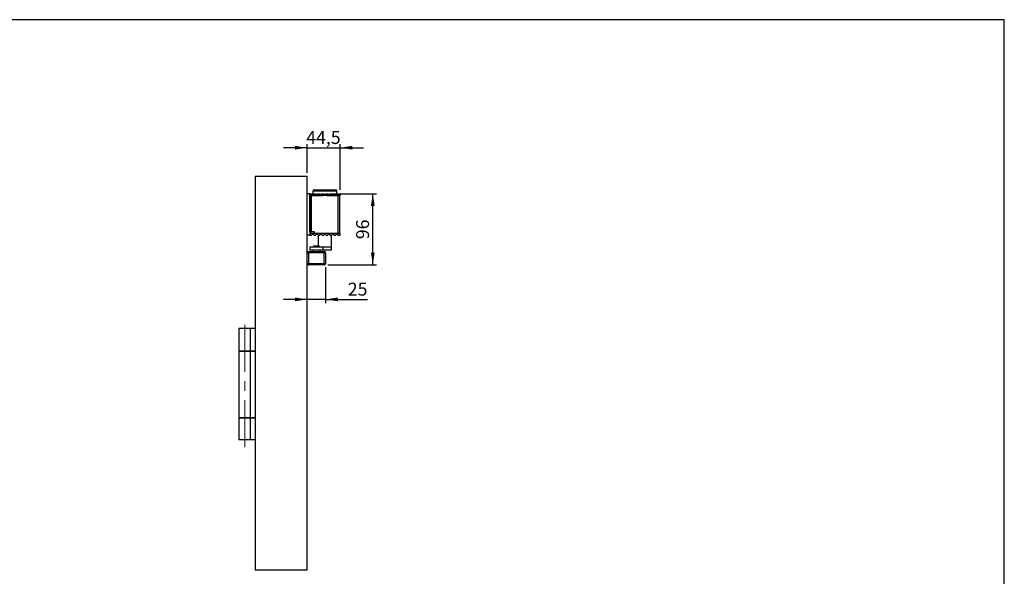
# Model space of a CAD drawing. Units: millimetres. Extents: x 10 to 584, y 10 to 410.
# Drawn here: x 318 to 584, y 260 to 410 of the extents above; entities that cross this region are included whole.
import ezdxf

# ---------------------------------------------------------------- set-up
doc = ezdxf.new("R2010")
doc.units = ezdxf.units.MM
doc.linetypes.add('CENTERX2', pattern=[20.319999999999997, 12.7, -2.54, 2.54, -2.54])
doc.layers.add('FORMAT', color=7, linetype='Continuous')
doc.styles.add('SLDTEXTSTYLE0', font='ARIAL.TTF', dxfattribs={"width": 0.948})
doc.dimstyles.new('SLDDIMSTYLE0', dxfattribs={"dimtxt": 3.5, "dimasz": 3.302, "dimexe": 0, "dimexo": 0.0625, "dimgap": 0.875, "dimtad": 1, "dimdec": 1, "dimlfac": 5, "dimrnd": 1e-09, "dimzin": 12, "dimdsep": 46, "dimtxsty": 'SLDTEXTSTYLE0', "dimsah": 1, "dimcen": 0.09, "dimadec": 0, "dimazin": 3, "dimtfac": 1, "dimtdec": 1, "dimtmove": 0, "dimatfit": 0, "dimfxl": 0, "dimfrac": 2, "dimtolj": 1, "dimtzin": 12, "dimarcsym": 0})
doc.dimstyles.new('SLDDIMSTYLE2', dxfattribs={"dimtxt": 3.5, "dimasz": 3.302, "dimexe": 0, "dimexo": 0.0625, "dimgap": 0.875, "dimtad": 1, "dimdec": 0, "dimlfac": 5, "dimrnd": 1e-09, "dimzin": 12, "dimdsep": 46, "dimtxsty": 'SLDTEXTSTYLE0', "dimsah": 1, "dimcen": 0.09, "dimadec": 0, "dimazin": 3, "dimtfac": 1, "dimtdec": 1, "dimtmove": 0, "dimatfit": 0, "dimfxl": 0, "dimfrac": 2, "dimtolj": 1, "dimtzin": 12, "dimarcsym": 0})
doc.dimstyles.new('SLDDIMSTYLE3', dxfattribs={"dimtxt": 3.5, "dimasz": 3.302, "dimexe": 0, "dimexo": 0.0625, "dimgap": 0.875, "dimtad": 1, "dimdec": 0, "dimlfac": 5, "dimrnd": 1e-09, "dimzin": 12, "dimdsep": 46, "dimtxsty": 'SLDTEXTSTYLE0', "dimsah": 1, "dimcen": 0.09, "dimadec": 0, "dimazin": 3, "dimtfac": 1, "dimtdec": 1, "dimtofl": 0, "dimtmove": 0, "dimatfit": 3, "dimfxl": 0, "dimfrac": 2, "dimtolj": 1, "dimtzin": 12, "dimarcsym": 0})

# ---------------------------------------------------------------- blocks, each defined once
blk = doc.blocks.new('_D_7')
at = {"layer": 'FORMAT'}
for p, q in [((400.8446860440658, 343.2461714236995), (400.8446860440658, 333.5207422020592)), ((395.8446860440661, 334.5207422020592), (389.494686044066, 334.5207422020592)), ((400.8446860440658, 334.5207422020592), (395.8446860440661, 334.5207422020592)), ((400.8446860440658, 334.5207422020592), (412.1801241665526, 334.5207422020592))]:
    blk.add_line(p, q, dxfattribs=at)
for points in [[(395.8446860440661, 334.5207422020592), (392.542686044066, 335.0287422020592), (392.542686044066, 334.0127422020593)], [(400.8446860440658, 334.5207422020592), (404.1466860440658, 334.0127422020593), (404.1466860440658, 335.0287422020592)]]:
    blk.add_solid(points, dxfattribs=at)
at = {"layer": 'FORMAT', "insert": (406.8329020767852, 339.0324795240919), "char_height": 3.5, "attachment_point": 1, "style": 'SLDTEXTSTYLE0'}
blk.add_mtext('25', dxfattribs=at)
blk = doc.blocks.new('_D_8')
at = {"layer": 'FORMAT'}
for p, q in [((402.4563578867656, 363.0461714236944), (414.5845974307716, 363.0461714236944)), ((413.5845974307716, 343.8461714236995), (413.5845974307716, 363.0461714236944)), ((401.4446860440657, 343.8461714236995), (414.5845974307716, 343.8461714236995))]:
    blk.add_line(p, q, dxfattribs=at)
for points in [[(413.5845974307716, 363.0461714236944), (413.0765974307716, 359.7441714236944), (414.0925974307716, 359.7441714236944)], [(413.5845974307716, 343.8461714236995), (414.0925974307716, 347.1481714236995), (413.0765974307716, 347.1481714236995)]]:
    blk.add_solid(points, dxfattribs=at)
at = {"layer": 'FORMAT', "insert": (409.0728601087392, 350.7725603788132), "char_height": 3.5, "attachment_point": 1, "rotation": 90, "style": 'SLDTEXTSTYLE0'}
blk.add_mtext('96', dxfattribs=at)
blk = doc.blocks.new('_D_9')
at = {"layer": 'FORMAT'}
for p, q in [((395.844686044066, 375.4474772603805), (389.494686044066, 375.4474772603805)), ((395.844686044066, 368.6461714236944), (395.844686044066, 376.4474772603805)), ((395.844686044066, 375.4474772603805), (404.7446860440656, 375.4474772603805)), ((404.7446860440656, 364.0461714236943), (404.7446860440656, 376.4474772603805)), ((404.7446860440656, 375.4474772603805), (411.0946860440656, 375.4474772603805))]:
    blk.add_line(p, q, dxfattribs=at)
for points in [[(395.844686044066, 375.4474772603805), (392.542686044066, 375.9554772603805), (392.542686044066, 374.9394772603805)], [(404.7446860440656, 375.4474772603805), (408.0466860440656, 374.9394772603805), (408.0466860440656, 375.9554772603805)]]:
    blk.add_solid(points, dxfattribs=at)
at = {"layer": 'FORMAT', "insert": (395.6158667155193, 379.959214582413), "char_height": 3.5, "attachment_point": 1, "style": 'SLDTEXTSTYLE0'}
blk.add_mtext('44,5', dxfattribs=at)

msp = doc.modelspace()

# ---------------------------------------------------------------- linework, layer by layer
at = {"color": 7, "linetype": 'Continuous'}
for p, q in [((395.8446860440657, 367.6461714236944), (381.8446860440656, 367.6461714236944)), ((381.8446860440656, 367.6461714236944), (381.8446860440656, 261.4461714236944)), ((395.8446860440657, 261.4461714236944), (395.8446860440657, 367.6461714236944)), ((397.8146860440657, 364.1261714236944), (403.4746860397753, 364.1261714236944)), ((396.5446860440657, 363.0461714236947), (395.8446860440657, 363.0461714236947)), ((396.5446860440657, 363.0461714236947), (396.5446860440657, 351.8461714236946)), ((396.5446860440657, 362.5861714236944), (396.5446860440657, 363.0461714236944)), ((396.5446860440657, 363.0461714236944), (397.1363578867657, 363.0461714236944)), ((400.6446860440657, 362.5503912657524), (396.5446860440657, 362.5861714236945)), ((396.5446860440657, 362.5661714236946), (396.8446860440657, 362.5661714236946)), ((396.6246860440656, 352.7361714236944), (396.6246860440656, 362.5561714236944)), ((396.6246860440656, 362.5561714236944), (396.9784031777482, 362.5561714236944)), ((396.8446860440657, 362.5561714236944), (396.8446860440657, 362.5835533633572)), ((396.9784031777482, 362.5561714236944), (396.9784031777482, 352.7361714236944)), ((396.9784031777482, 362.5561714236944), (399.9823455479574, 362.5561714236944)), ((397.4146860440657, 363.7261714236944), (397.4146860440657, 362.8463500521017)), ((397.6730142013656, 363.0461714236944), (398.2163578867657, 363.0461714236944)), ((398.7530142013656, 363.0461714236944), (399.2963578867656, 363.0461714236944)), ((399.8330142013656, 363.0461714236944), (400.3763578867657, 363.0461714236944)), ((404.7446860440656, 362.5861714236944), (400.6446860440657, 362.5503912657523)), ((400.9130142013656, 363.0461714236944), (401.4563578867657, 363.0461714236944)), ((401.3070265401868, 362.5561714236944), (404.2384031777482, 362.5561714236944)), ((401.9930142013656, 363.0461714236944), (402.5363578867657, 363.0461714236944)), ((403.0730142013657, 363.0461714236944), (403.6163578867657, 363.0461714236944)), ((403.8746860440657, 362.8463500521017), (403.8746860440657, 363.7261714236944)), ((404.1530142013656, 363.0461714236944), (404.7446860440656, 363.0461714236944)), ((404.2384031777482, 352.3361714236944), (404.2384031777482, 362.5561714236944)), ((404.2384031777482, 362.5561714236944), (404.6046860440657, 362.5561714236944)), ((404.4446860440656, 362.5835533633564), (404.4446860440656, 362.5561714236944)), ((404.6046860440657, 362.5561714236944), (404.6046860440657, 352.3361714236944)), ((404.7446860440656, 363.0461714236943), (404.7446860440656, 362.5861714236944)), ((396.5446860440657, 351.8461714236946), (395.8446860440657, 351.8461714236946)), ((400.6446860440684, 352.3419515816364), (396.5446860440657, 352.3061714236944)), ((396.5446860440657, 352.3261714236946), (396.8446860440657, 352.3261714236946)), ((396.5446860440657, 352.3061714236944), (396.5446860440657, 351.8461714236943)), ((396.5446860440657, 351.8461714236943), (397.1363578867657, 351.8461714236943)), ((396.6246860440656, 352.7361714236944), (396.9784031777482, 352.7361714236944)), ((396.8446860440657, 352.3087894840324), (396.8446860440657, 352.7361714236944)), ((397.8246860440656, 352.7361714236944), (396.9784031777482, 352.7361714236944)), ((397.6730142013656, 351.8461714236943), (398.2163578867657, 351.8461714236943)), ((397.8246860440656, 352.3361714236944), (397.8246860440656, 352.7361714236944)), ((397.8246860440656, 352.3361714236944), (399.9823455479557, 352.3361714236944)), ((398.7530142013656, 351.8461714236943), (399.2963578867656, 351.8461714236943)), ((398.8446860440657, 351.8461714236943), (398.8446860440657, 348.8389790298743)), ((399.8330142013656, 351.8461714236943), (400.3763578867657, 351.8461714236944)), ((404.7446860440656, 352.3061714236944), (400.6446860440684, 352.3419515816364)), ((400.9130142013656, 351.8461714236943), (401.4563578867657, 351.8461714236943)), ((401.3070265401759, 352.3361714236944), (404.2384031777482, 352.3361714236944)), ((401.9930142013656, 351.8461714236943), (402.5363578867657, 351.8461714236943)), ((402.4446860440657, 348.6961714236945), (402.4446860440657, 351.8461714236943)), ((403.0730142013656, 351.8461714236943), (403.6163578867657, 351.8461714236943)), ((404.1530142013656, 351.8461714236943), (404.7446860440656, 351.8461714236943)), ((404.6046860440657, 352.3361714236944), (404.2384031777482, 352.3361714236944)), ((404.4446860440656, 352.3361714236944), (404.4446860440656, 352.3087894840324)), ((404.7446860440656, 351.8461714236945), (404.7446860440656, 352.3061714236944)), ((396.5946860440657, 348.6389790298743), (396.5946860440657, 347.8389790298743)), ((400.1930002509512, 348.6389790298743), (396.5946860440657, 348.6389790298743)), ((397.6046860440657, 348.8389790298743), (397.6046860440657, 348.6389790298743)), ((399.1846860440657, 348.8389790298743), (397.6046860440657, 348.8389790298743)), ((399.1846860440657, 348.6389790298743), (399.1846860440657, 348.8389790298743)), ((400.1930002509512, 347.8389790298743), (400.1930002509512, 348.6389790298743)), ((402.4430002509512, 348.6389790298743), (400.1930002509512, 348.6389790298743)), ((402.4430002509512, 347.8389790298743), (402.4430002509512, 348.6389790298743)), ((402.4446860440657, 348.6389790298743), (402.4430002509512, 348.6389790298743)), ((402.4446860440657, 347.8389790298743), (402.4446860440657, 348.6389790298743)), ((395.8446860440657, 347.0461714236995), (396.2446860440657, 347.0461714236995)), ((396.2446860440657, 347.0461714236995), (396.2446860440657, 347.4461714236995)), ((396.2446860440657, 347.4461714236995), (400.4446860440657, 347.4461714236995)), ((396.2446860440657, 347.0461714236995), (396.2446860440657, 344.2461714236995)), ((400.4446860440657, 347.0461714236995), (396.2446860440657, 347.0461714236995)), ((400.1930002509512, 347.8389790298743), (396.5946860440657, 347.8389790298743)), ((397.3946860440657, 347.8389790298743), (397.3946860440657, 347.4461714236995)), ((399.3946860440657, 347.4461714236995), (399.3946860440657, 347.8389790298743)), ((402.4430002509512, 347.8389790298743), (400.1930002509512, 347.8389790298743)), ((400.4446860440657, 347.0461714236995), (400.4446860440657, 347.4461714236995)), ((400.4446860440657, 344.2461714236995), (400.4446860440657, 347.0461714236995)), ((400.4446860440657, 347.0461714236995), (400.8446860440657, 347.0461714236995)), ((400.8446860440657, 347.0461714236995), (400.8446860440657, 344.2461714236995)), ((402.4446860440657, 347.8389790298743), (402.4430002509512, 347.8389790298743)), ((395.8446860440657, 344.2461714236995), (396.2446860440657, 344.2461714236995)), ((396.2446860440657, 343.8461714236994), (396.2446860440657, 344.2461714236995)), ((396.2446860440657, 344.2461714236995), (400.4446860440657, 344.2461714236995)), ((400.4446860440657, 343.8461714236995), (396.2446860440657, 343.8461714236994)), ((400.4446860440657, 343.8461714236995), (400.4446860440657, 344.2461714236995)), ((400.4446860440657, 344.2461714236995), (400.8446860440657, 344.2461714236995)), ((377.4446860440657, 326.6461714236943), (377.4446860440657, 320.6461714236943)), ((380.5645544594228, 326.6461714236943), (377.4446860440657, 326.6461714236943)), ((380.5645544594228, 320.6461714236943), (380.5645544594228, 326.6461714236943)), ((381.8446860440661, 326.6461714236943), (380.5645544594228, 326.6461714236943)), ((377.4446860440657, 320.6461714236943), (380.5645544594228, 320.6461714236943)), ((377.4446860440657, 320.4461714236944), (377.4446860440657, 302.6461714236943)), ((380.5645544594228, 320.4461714236944), (377.4446860440657, 320.4461714236944)), ((380.5645544594228, 320.6461714236943), (381.8446860440661, 320.6461714236943)), ((380.5645544594228, 302.6461714236943), (380.5645544594228, 320.4461714236944)), ((381.8446860440661, 320.4461714236944), (380.5645544594228, 320.4461714236944)), ((377.4446860440657, 302.6461714236943), (380.5645544594228, 302.6461714236943)), ((377.4446860440657, 302.4461714236944), (377.4446860440657, 296.6461714236944)), ((380.5645544594228, 302.4461714236944), (377.4446860440657, 302.4461714236944)), ((380.5645544594228, 302.6461714236943), (381.8446860440661, 302.6461714236943)), ((380.5645544594228, 296.6461714236944), (380.5645544594228, 302.4461714236944)), ((381.8446860440661, 302.4461714236944), (380.5645544594228, 302.4461714236944)), ((380.5645544594228, 296.6461714236944), (377.4446860440657, 296.6461714236944)), ((381.8446860440661, 296.6461714236944), (380.5645544594228, 296.6461714236944)), ((395.8446860440657, 261.4461714236944), (381.8446860440656, 261.4461714236944))]:
    msp.add_line(p, q, dxfattribs=at)
at = {"color": 1, "linetype": 'Continuous'}
for p, q in [((403.8746860440657, 363.7261714236944), (397.4146860440657, 363.7261714236944)), ((399.1846860440659, 348.6961714236945), (401.86121347477, 348.6961714236945)), ((401.86121347477, 348.6961714236945), (402.4446860440657, 348.6961714236945))]:
    msp.add_line(p, q, dxfattribs=at)
at = {"color": 7, "linetype": 'Continuous'}
for centre, radius, start, end in [((397.8146860440657, 363.7261714236944), 0.4000000000000341, 90.00000000000814, 180), ((403.4746860440657, 363.7261714236944), 0.4000000000000341, 0, 89.99999999999186), ((397.4046860440657, 363.1261714236944), 0.2800000000000239, 196.6015495990162, 343.3984504009821), ((398.4846860440657, 363.1261714236944), 0.2799999999999694, 196.6015495990195, 343.3984504009821), ((399.5646860440656, 363.1261714236944), 0.2800000000000239, 196.6015495990162, 343.3984504009854), ((400.6446860440657, 363.1261714236944), 0.2800000000000239, 196.6015495990162, 343.3984504009821), ((401.7246860440657, 363.1261714236944), 0.2799999999999694, 196.6015495990195, 343.3984504009821), ((402.8046860440656, 363.1261714236944), 0.2800000000000239, 196.6015495990195, 343.3984504009854), ((403.8846860440656, 363.1261714236944), 0.2800000000000239, 196.6015495990195, 343.3984504009854), ((397.4046860440657, 351.7661714236943), 0.2800000000000239, 16.6015495990187, 163.3984504009846), ((398.4846860440657, 351.7661714236943), 0.2799999999999694, 16.6015495990187, 163.3984504009813), ((399.5646860440656, 351.7661714236943), 0.2800000000000239, 16.60154959901537, 163.3984504009846), ((400.6446860440657, 351.7661714236943), 0.2800000000000402, 16.6015495990187, 163.3984504009735), ((401.7246860440657, 351.7661714236943), 0.2799999999999694, 16.6015495990187, 163.3984504009813), ((402.8046860440656, 351.7661714236943), 0.2799999999999694, 16.6015495990187, 163.3984504009813), ((403.8846860440656, 351.7661714236943), 0.2800000000000239, 16.60154959901537, 163.3984504009813), ((402.2446860440657, 348.6961714236945), 0.1999999999999886, 343.3836413226151, 0), ((396.2446860440657, 347.0461714236995), 0.3999999999999773, 90, 180), ((400.4446860440657, 347.0461714236995), 0.3999999999999773, 0, 90), ((396.2446860440657, 344.2461714236995), 0.4000000000000341, 180, 270.0000000000008), ((400.4446860440657, 344.2461714236995), 0.3999999999999773, 270.0000000000008, 0)]:
    msp.add_arc(centre, radius, start, end, dxfattribs=at)
at = {"layer": 'FORMAT'}
for p, q in [((584.0000000000001, 410.0000000000001), (10.00000000000001, 410.0000000000001)), ((584.0000000000001, 10.00000000000001), (584.0000000000001, 410.0000000000001))]:
    msp.add_line(p, q, dxfattribs=at)
at = {"layer": 'FORMAT', "linetype": 'CENTERX2', "lineweight": 18}
msp.add_line((379.0446860440654, 294.6461714236944), (379.0446860440654, 328.6461714236943), dxfattribs=at)

# ---------------------------------------------------------------- dimensions: what is measured, and where the dimension line sits
at = {"layer": 'FORMAT'}
for base, p1, p2, dimstyle, picture, middle in [((404.7446860440656, 375.4474772603804), (395.844686044066, 367.6461714236944), (404.7446860440656, 363.0461714236943), 'SLDDIMSTYLE0', '_D_9', (400.2946860440658, 375.4474772603804)), ((395.8446860440661, 334.5207422020592), (400.8446860440658, 344.2461714236995), (395.8446860440661, 367.6461714236945), 'SLDDIMSTYLE2', '_D_7', (409.5065131216689, 334.5207422020592))]:
    dim = msp.add_linear_dim(base=base, p1=p1, p2=p2, dimstyle=dimstyle, dxfattribs=at)
    dim.commit()
    dim.dimension.update_dxf_attribs({"geometry": picture, "text_midpoint": middle, "dimtype": 160})
dim = msp.add_linear_dim(base=(413.5845974307717, 363.0461714236944), p1=(400.4446860440657, 343.8461714236995), p2=(401.4563578867656, 363.0461714236944), angle=90.0000000000002, dimstyle='SLDDIMSTYLE3', dxfattribs=at)
dim.commit()
dim.dimension.update_dxf_attribs({"geometry": '_D_8', "text_midpoint": (413.5845974307717, 353.446171423697), "dimtype": 160})

doc.saveas('drawing.dxf')
